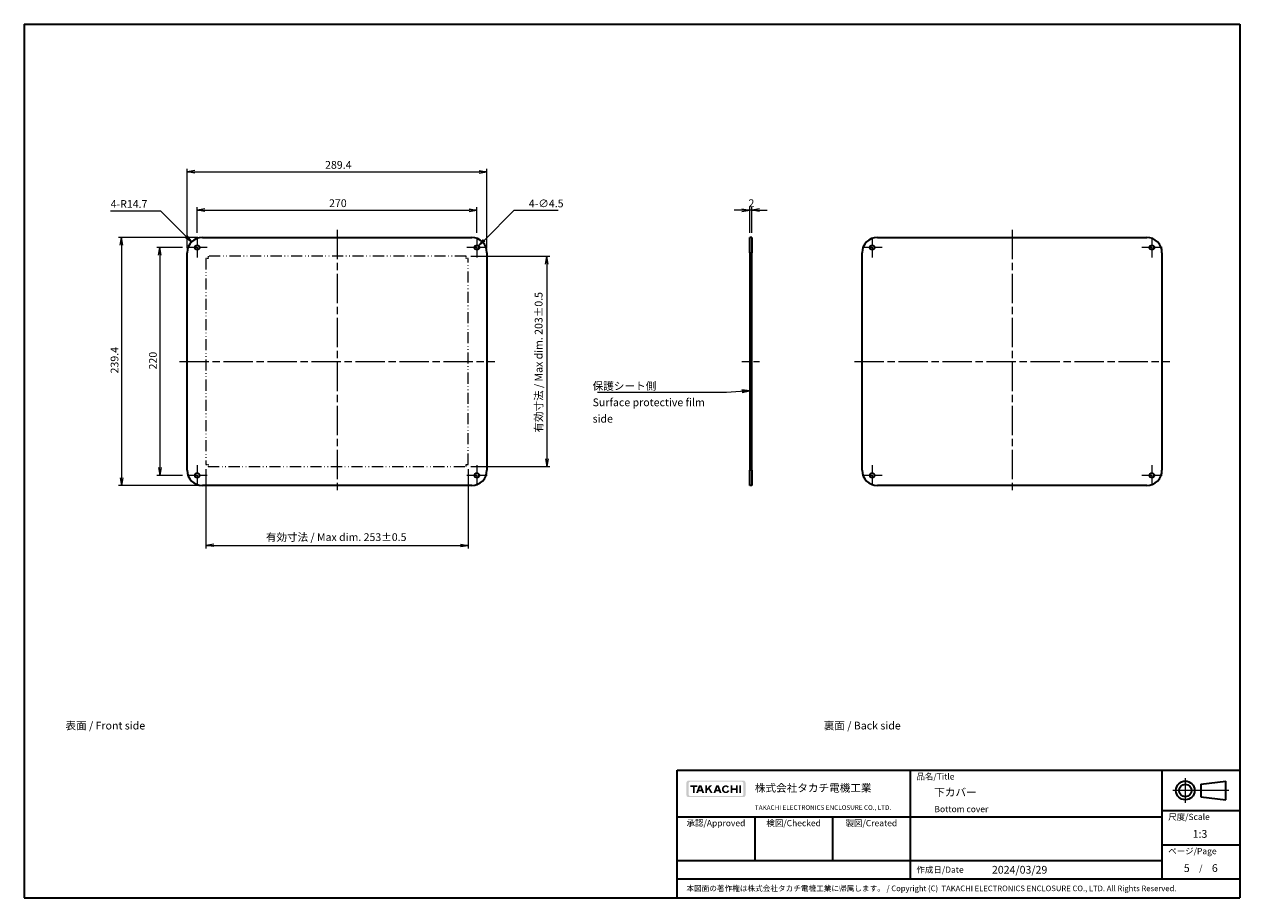
# Model space of a CAD drawing. Units: millimetres. Extents: x 72 to 8138, y 40 to 1451.
# Drawn here: x 5782 to 6955, y 40 to 883 of the extents above; entities that cross this region are included whole.
import ezdxf
from ezdxf.enums import TextEntityAlignment as Align

# ---------------------------------------------------------------- set-up
doc = ezdxf.new("R2010")
doc.units = ezdxf.units.MM
doc.header["$LTSCALE"] = 5
doc.linetypes.add('CHAIN', pattern=[0.35429999999999995, 0.2362, -0.0295, 0.0591, -0.0295])
doc.linetypes.add('DASH_DOUBLE_DOT', pattern=[0.43979999999999997, 0.24, -0.06, 0.0098, -0.06, 0.01, -0.06])
doc.layers.get('Defpoints').update_dxf_attribs({"lineweight": 25})
for name, color, linetype, lineweight in [('Border (ISO)', 7, 'Continuous', 35), ('Center Mark (ISO)', 131, 'Continuous', 18), ('Centerline (ISO)', 131, 'Continuous', 18), ('Dimension (ISO)', 7, 'Continuous', 18), ('Dimension (ISO) @ 1', 7, 'Continuous', 18), ('Hatch (ISO)', 1, 'Continuous', 18), ('Sketch Geometry (ISO)', 7, 'Continuous', 18), ('Symbol (ISO)', 7, 'Continuous', 18), ('Symbol (ISO) @ 1', 7, 'Continuous', 18), ('Title (ISO)', 7, 'Continuous', 35), ('Visible (ISO)', 7, 'Continuous', 35), ('Visible Narrow (ISO)', 7, 'Continuous', 25)]:
    doc.layers.add(name, color=color, linetype=linetype, lineweight=lineweight)
doc.styles.add('Note Text (TK)', font='MS PGothic.ttf')
doc.styles.add('文字スタイル40', font='MS PGothic.ttf')
doc.styles.add('文字スタイル67', font='arial.ttf')
doc.dimstyles.new('Default - Method 1b (TK)', dxfattribs={"dimscale": 5, "dimtxt": 2.5, "dimasz": 2.5, "dimexe": 1, "dimexo": 1.499999999999999, "dimgap": 1, "dimtad": 1, "dimrnd": 1e-08, "dimdsep": 46, "dimtxsty": 'Note Text (TK)', "dimblk": 'OPEN', "dimcen": 0.09, "dimdle": 5, "dimclrd": 100, "dimclre": 100, "dimclrt": 7, "dimadec": 1, "dimazin": 1, "dimtfac": 1, "dimtmove": 0, "dimatfit": 3, "dimldrblk": 'OPEN', "dimfxl": 1, "dimtolj": 1, "dimlwd": -1, "dimlwe": -1, "dimarcsym": 0})
doc.dimstyles.new('Default - Method 1b (TK)$7', dxfattribs={"dimscale": 5, "dimtxt": 2.5, "dimasz": 2.5, "dimexe": 1, "dimexo": 1.499999999999999, "dimgap": 1, "dimtad": 1, "dimrnd": 1e-08, "dimdsep": 46, "dimtxsty": 'Note Text (TK)', "dimblk": 'OPEN', "dimcen": 0.09, "dimdle": 5, "dimclrd": 100, "dimclre": 100, "dimclrt": 7, "dimadec": 1, "dimazin": 1, "dimtfac": 1, "dimtmove": 0, "dimatfit": 3, "dimldrblk": 'OPEN', "dimfxl": 1, "dimtolj": 1, "dimlwd": -1, "dimlwe": -1, "dimarcsym": 0})

# ---------------------------------------------------------------- blocks, each defined once
blk = doc.blocks.new('図面枠 tk図枠')
at = {"layer": 'Border (ISO)'}
for p, q in [((14.49999999999999, 289), (405.4999999999999, 289)), ((14.49999999999999, 289), (14.50000000000001, 8.000000000000007)), ((405.4999999999999, 289), (405.4999999999999, 8.000000000000007)), ((14.50000000000001, 8.000000000000007), (405.4999999999999, 8.000000000000007))]:
    blk.add_line(p, q, dxfattribs=at)
blk = doc.blocks.new('_Open')
at = {"color": 0, "linetype": 'ByBlock', "lineweight": -2}
for p, q in [((-1, 0.1666666666666666), (0, 0)), ((-1, -0.1666666666666666), (0, 0)), ((0, 0), (-1, 0))]:
    blk.add_line(p, q, dxfattribs=at)
blk = doc.blocks.new('*D42')
at = {"layer": 'Defpoints', "color": 0}
for p in [(6218.823248119583, 703.5838665995425), (5948.823248119583, 677.3338665995425), (6218.823248119583, 677.3338665995425)]:
    blk.add_point(p, dxfattribs=at)
at = {"layer": 'Dimension (ISO)', "color": 100}
for p, q in [((5948.823248119583, 681.8338665995426), (5948.823248119583, 706.5838665995426)), ((6218.823248119583, 681.8338665995426), (6218.823248119583, 706.5838665995426)), ((5956.323248119582, 703.5838665995425), (6211.323248119583, 703.5838665995425))]:
    blk.add_line(p, q, dxfattribs=at)
at = {"layer": 'Dimension (ISO)', "color": 100, "xscale": 7.5, "yscale": 7.5, "zscale": 7.5, "rotation": 180}
blk.add_blockref('_Open', (5948.823248119583, 703.5838665995425), dxfattribs=at)
at = {"layer": 'Dimension (ISO)', "color": 100, "xscale": 7.5, "yscale": 7.5, "zscale": 7.5}
blk.add_blockref('_Open', (6218.823248119583, 703.5838665995425), dxfattribs=at)
at = {"layer": 'Dimension (ISO)', "color": 7, "insert": (6076.110179937765, 710.3338665995425), "char_height": 7.5, "attachment_point": 4, "style": 'Note Text (TK)'}
blk.add_mtext('\\A1;270', dxfattribs=at)
blk = doc.blocks.new('*D43')
at = {"layer": 'Defpoints', "color": 0}
for p in [(6228.523248119583, 740.5838665995426), (5939.123248119582, 662.5838665995425), (6228.523248119583, 662.5838665995425)]:
    blk.add_point(p, dxfattribs=at)
at = {"layer": 'Dimension (ISO)', "color": 100}
for p, q in [((5939.123248119582, 667.0838665995425), (5939.123248119582, 743.5838665995426)), ((5946.623248119582, 740.5838665995426), (6221.023248119584, 740.5838665995426)), ((6228.523248119583, 667.0838665995425), (6228.523248119583, 743.5838665995426))]:
    blk.add_line(p, q, dxfattribs=at)
at = {"layer": 'Dimension (ISO)', "color": 100, "xscale": 7.5, "yscale": 7.5, "zscale": 7.5, "rotation": 180}
blk.add_blockref('_Open', (5939.123248119582, 740.5838665995426), dxfattribs=at)
at = {"layer": 'Dimension (ISO)', "color": 100, "xscale": 7.5, "yscale": 7.5, "zscale": 7.5}
blk.add_blockref('_Open', (6228.523248119583, 740.5838665995426), dxfattribs=at)
at = {"layer": 'Dimension (ISO)', "color": 7, "insert": (6072.253645846856, 747.3338665995425), "char_height": 7.5, "attachment_point": 4, "style": 'Note Text (TK)'}
blk.add_mtext('\\A1;289.4', dxfattribs=at)
blk = doc.blocks.new('*D44')
at = {"layer": 'Defpoints', "color": 0}
for p in [(5943.428778436133, 672.9783362829871), (5953.823248119581, 662.583866599543)]:
    blk.add_point(p, dxfattribs=at)
at = {"layer": 'Dimension (ISO)', "color": 100}
for p, q in [((5865.332555129628, 702.8625494783291), (5913.544565240782, 702.8625494783287)), ((5913.544565240782, 702.8625494783287), (5938.125477577234, 678.2816371418853))]:
    blk.add_line(p, q, dxfattribs=at)
at = {"layer": 'Dimension (ISO)', "color": 100, "xscale": 7.5, "yscale": 7.5, "zscale": 7.5, "rotation": 315.00000000001}
blk.add_blockref('_Open', (5943.428778436133, 672.9783362829871), dxfattribs=at)
at = {"layer": 'Dimension (ISO)', "color": 7, "insert": (5865.332555129627, 709.5975494783291), "char_height": 7.5, "attachment_point": 4, "style": 'Note Text (TK)'}
blk.add_mtext('\\A1;\\fＭＳ Ｐゴシック|b0|i0;{\\H7.4700;4-R14.7}', dxfattribs=at)
blk = doc.blocks.new('*D45')
at = {"layer": 'Defpoints', "color": 0}
for p in [(5939.073248119583, 667.5838665995426), (5912.823248119583, 447.5838665995425), (5939.073248119583, 447.5838665995425)]:
    blk.add_point(p, dxfattribs=at)
at = {"layer": 'Dimension (ISO)', "color": 100}
for p, q in [((5934.573248119583, 667.5838665995426), (5909.823248119582, 667.5838665995426)), ((5912.823248119583, 660.0838665995426), (5912.823248119583, 455.0838665995425)), ((5934.573248119583, 447.5838665995425), (5909.823248119582, 447.5838665995425))]:
    blk.add_line(p, q, dxfattribs=at)
at = {"layer": 'Dimension (ISO)', "color": 100, "xscale": 7.5, "yscale": 7.5, "zscale": 7.5}
for p, rotation in [((5912.823248119583, 667.5838665995426), 90), ((5912.823248119583, 447.5838665995425), 270)]:
    blk.add_blockref('_Open', p, dxfattribs=dict(at, rotation=rotation))
at = {"layer": 'Dimension (ISO)', "color": 7, "insert": (5906.073248119582, 549.8707984177245), "char_height": 7.5, "attachment_point": 4, "rotation": 90, "style": 'Note Text (TK)'}
blk.add_mtext('\\A1;220', dxfattribs=at)
blk = doc.blocks.new('*D46')
at = {"layer": 'Defpoints', "color": 0}
for p in [(5953.823248119583, 677.2838665995396), (5875.823248119583, 437.8838665995381), (5953.823248119583, 437.8838665995381)]:
    blk.add_point(p, dxfattribs=at)
at = {"layer": 'Dimension (ISO)', "color": 100}
for p, q in [((5949.323248119583, 677.2838665995396), (5872.823248119583, 677.2838665995398)), ((5875.823248119583, 669.7838665995398), (5875.823248119583, 445.3838665995381)), ((5949.323248119583, 437.8838665995381), (5872.823248119583, 437.8838665995381))]:
    blk.add_line(p, q, dxfattribs=at)
at = {"layer": 'Dimension (ISO)', "color": 100, "xscale": 7.5, "yscale": 7.5, "zscale": 7.5}
for p, rotation in [((5875.823248119583, 677.2838665995398), 90), ((5875.823248119583, 437.8838665995381), 270)]:
    blk.add_blockref('_Open', p, dxfattribs=dict(at, rotation=rotation))
at = {"layer": 'Dimension (ISO)', "color": 7, "insert": (5869.073248119583, 546.0142643268154), "char_height": 7.5, "attachment_point": 4, "rotation": 90, "style": 'Note Text (TK)'}
blk.add_mtext('\\A1;239.4', dxfattribs=at)
blk = doc.blocks.new('*D47')
at = {"layer": 'Defpoints', "color": 0}
for p in [(5957.323248119583, 458.0838665995425), (6210.323248119583, 458.0838665995425), (6210.323248119583, 380.0838665995426)]:
    blk.add_point(p, dxfattribs=at)
at = {"layer": 'Dimension (ISO)', "color": 100}
for p, q in [((5957.323248119583, 453.5838665995425), (5957.323248119583, 377.0838665995425)), ((6210.323248119583, 453.5838665995425), (6210.323248119583, 377.0838665995425)), ((5964.823248119582, 380.0838665995426), (6202.823248119583, 380.0838665995426))]:
    blk.add_line(p, q, dxfattribs=at)
at = {"layer": 'Dimension (ISO)', "color": 100, "xscale": 7.5, "yscale": 7.5, "zscale": 7.5, "rotation": 180}
blk.add_blockref('_Open', (5957.323248119583, 380.0838665995426), dxfattribs=at)
at = {"layer": 'Dimension (ISO)', "color": 100, "xscale": 7.5, "yscale": 7.5, "zscale": 7.5}
blk.add_blockref('_Open', (6210.323248119583, 380.0838665995426), dxfattribs=at)
at = {"layer": 'Dimension (ISO)', "color": 7, "insert": (6015.150179937765, 388.0072756904517), "char_height": 7.5, "attachment_point": 4, "style": 'Note Text (TK)'}
blk.add_mtext('\\A1;\\fＭＳ Ｐゴシック|b0|i0;{\\H7.4700;有効寸法 / Max dim. 253±0.5}', dxfattribs=at)
blk = doc.blocks.new('*D48')
at = {"layer": 'Defpoints', "color": 0}
for p in [(6208.323248119583, 659.0838665995426), (6208.323248119583, 456.0838665995425), (6286.323248119582, 456.0838665995425)]:
    blk.add_point(p, dxfattribs=at)
at = {"layer": 'Dimension (ISO)', "color": 100}
for p, q in [((6212.823248119583, 659.0838665995426), (6289.323248119583, 659.0838665995426)), ((6286.323248119582, 651.5838665995426), (6286.323248119582, 463.5838665995424)), ((6212.823248119583, 456.0838665995425), (6289.323248119583, 456.0838665995425))]:
    blk.add_line(p, q, dxfattribs=at)
at = {"layer": 'Dimension (ISO)', "color": 100, "xscale": 7.5, "yscale": 7.5, "zscale": 7.5}
for p, rotation in [((6286.323248119582, 659.0838665995426), 90), ((6286.323248119582, 456.0838665995425), 270)]:
    blk.add_blockref('_Open', p, dxfattribs=dict(at, rotation=rotation))
at = {"layer": 'Dimension (ISO)', "color": 7, "insert": (6278.399839028673, 488.9107984177244), "char_height": 7.5, "attachment_point": 4, "rotation": 90, "style": 'Note Text (TK)'}
blk.add_mtext('\\A1;\\fＭＳ Ｐゴシック|b0|i0;{\\H7.4700;有効寸法 / Max dim. 203±0.5}', dxfattribs=at)
blk = doc.blocks.new('*D49')
at = {"layer": 'Defpoints', "color": 0}
for p in [(6220.414238377251, 669.1748568571993), (6217.232257861913, 665.9928763418638)]:
    blk.add_point(p, dxfattribs=at)
at = {"layer": 'Dimension (ISO)', "color": 100}
for p, q in [((6254.59018680227, 703.3508052821884), (6225.717539236153, 674.4781577160961)), ((6297.357079011615, 703.3508052821888), (6254.59018680227, 703.3508052821884)), ((6218.55324811958, 667.5838665995315), (6219.09324811958, 667.5838665995311)), ((6218.823248119581, 667.3138665995311), (6218.823248119583, 667.8538665995314))]:
    blk.add_line(p, q, dxfattribs=at)
at = {"layer": 'Dimension (ISO)', "color": 100, "xscale": 7.5, "yscale": 7.5, "zscale": 7.5, "rotation": 224.9999999999754}
blk.add_blockref('_Open', (6220.414238377251, 669.1748568571993), dxfattribs=at)
at = {"layer": 'Dimension (ISO)', "color": 7, "insert": (6268.920147193433, 710.085805282188), "char_height": 7.5, "attachment_point": 4, "style": 'Note Text (TK)'}
blk.add_mtext('\\A1;\\fＭＳ Ｐゴシック|b0|i0;{\\H7.4700;4-∅4.5}', dxfattribs=at)
blk = doc.blocks.new('*D50')
at = {"layer": 'Defpoints', "color": 0}
for p in [(6482.0965979917, 703.5838665995425), (6482.0965979917, 677.2838665995396), (6484.0965979917, 677.2838665995396)]:
    blk.add_point(p, dxfattribs=at)
at = {"layer": 'Dimension (ISO)', "color": 100}
for p, q in [((6482.0965979917, 681.7838665995396), (6482.0965979917, 706.5838665995426)), ((6484.0965979917, 681.7838665995396), (6484.0965979917, 706.5838665995426)), ((6474.5965979917, 703.5838665995425), (6467.0965979917, 703.5838665995425)), ((6484.0965979917, 703.5838665995425), (6482.0965979917, 703.5838665995425)), ((6491.5965979917, 703.5838665995425), (6499.096597991701, 703.5838665995425))]:
    blk.add_line(p, q, dxfattribs=at)
at = {"layer": 'Dimension (ISO)', "color": 100, "xscale": 7.5, "yscale": 7.5, "zscale": 7.5}
blk.add_blockref('_Open', (6482.0965979917, 703.5838665995425), dxfattribs=at)
at = {"layer": 'Dimension (ISO)', "color": 100, "xscale": 7.5, "yscale": 7.5, "zscale": 7.5, "rotation": 180}
blk.add_blockref('_Open', (6484.0965979917, 703.5838665995425), dxfattribs=at)
at = {"layer": 'Dimension (ISO)', "color": 7, "insert": (6480.923302537155, 710.3338665995425), "char_height": 7.5, "attachment_point": 4, "style": 'Note Text (TK)'}
blk.add_mtext('\\A1;2', dxfattribs=at)
blk = doc.blocks.new('表題欄 tk表題欄')
at = {"layer": 'Hatch (ISO)'}
h = blk.add_hatch(color=256, dxfattribs=at)
edge = h.paths.add_edge_path(flags=0)
edge.add_arc((95.444849922821, 237.346881026017), 0.5958259999999996, 269.9999999999897, 360)
edge.add_line((96.040675922821, 237.3468810260171), (96.04067592282095, 240.7585970260168))
edge.add_arc((95.44484992282096, 240.7585970260169), 0.5958259999999996, 0, 90.0000000000068)
edge.add_line((95.44484992282091, 241.3544230260169), (79.00658192282103, 241.3544230260169))
edge.add_arc((79.00658192282103, 240.7585970260169), 0.5958259999999996, 90, 180)
edge.add_line((78.41075592282102, 240.7585970260168), (78.41075592282081, 237.3468810260171))
edge.add_arc((79.00658192282081, 237.3468810260168), 0.5958259999999996, 180, 270.0000000000205)
edge.add_line((79.00658192282103, 236.7510550260168), (95.44484992282091, 236.751055026017))
edge = h.paths.add_edge_path()
edge.add_line((77.70882392282107, 241.0034570260169), (77.70882392282107, 237.1020210260171))
edge.add_arc((78.41075592282097, 237.102021026017), 0.7019319999998935, 180, 270.000000000008)
edge.add_line((78.41075592282105, 236.4000890260172), (96.04067592282101, 236.4000890260172))
edge.add_arc((96.040675922821, 237.102021026017), 0.7019319999998921, 270, 360)
edge.add_line((96.7426079228209, 237.1020210260171), (96.74260792282098, 241.0034570260169))
edge.add_arc((96.04067592282107, 241.003457026017), 0.7019319999998921, 0, 90.00000000000873)
edge.add_line((96.04067592282095, 241.705389026017), (78.41075592282105, 241.7053890260169))
edge.add_arc((78.41075592282105, 241.0034570260169), 0.7019319999999984, 90.00000000000072, 180)
for points in [[(78.94128592282102, 240.1954190260171), (78.94128592282102, 239.7056990260171), (79.79013392282097, 239.7056990260171), (79.79013392282097, 237.7060090260171), (80.37779792282102, 237.7060090260171), (80.37779792282102, 239.7056990260171), (81.22664592282104, 239.7056990260171), (81.22664592282104, 240.1954190260171)], [(85.55355153134052, 237.7060090260171), (84.81294043548178, 238.9396854897348), (84.28739592282106, 238.3724785432585), (84.28739592282106, 237.7060090260171), (83.76502792282103, 237.7060090260171), (83.76502792282103, 240.1954190260171), (84.28739592282106, 240.1954190260171), (84.28739592282106, 239.1472136578642), (85.2586086041826, 240.1954190260171), (85.97643794456017, 240.1954190260171), (85.18872726044239, 239.3452627384302), (86.172817922821, 237.7060090260171)], [(91.96090243223207, 240.1954190260171), (91.96090243223207, 237.7060090260171), (92.4791894322321, 237.7060090260171), (92.4791894322321, 238.7058540260171), (93.63819343223211, 238.7058540260171), (93.63819343223211, 237.7060090260171), (94.15648043223207, 237.7060090260171), (94.15648043223207, 240.1954190260171), (93.63819343223211, 240.1954190260171), (93.63819343223211, 239.195574026017), (92.4791894322321, 239.195574026017), (92.4791894322321, 240.1954190260171)], [(94.71149643223212, 240.1954190260171), (94.71149643223212, 237.7060090260171), (95.2338644322322, 237.7060090260171), (95.2338644322322, 240.1954190260171)]]:
    blk.add_hatch(color=256, dxfattribs=at).paths.add_polyline_path(points)
h = blk.add_hatch(color=256, dxfattribs=at)
h.paths.add_polyline_path([(82.45967999495221, 238.7589070260171), (81.8218998506899, 238.7589070260171), (82.14078992282104, 239.627313026017)], flags=0)
h.paths.add_polyline_path([(82.64850318183746, 238.2447010260171), (81.63307666380464, 238.2447010260171), (81.43526189659153, 237.7060090260171), (80.81854592282102, 237.7060090260171), (81.73268992282102, 240.1954190260171), (82.54888992282102, 240.1954190260171), (83.46303392282098, 237.7060090260171), (82.84631794905052, 237.7060090260171)])
h = blk.add_hatch(color=256, dxfattribs=at)
h.paths.add_polyline_path([(87.39654585068993, 238.7589070260171), (88.03432599495216, 238.7589070260171), (87.71543592282107, 239.627313026017)], flags=0)
h.paths.add_polyline_path([(87.00990789659151, 237.7060090260171), (87.20772266380467, 238.2447010260171), (88.22314918183736, 238.2447010260171), (88.42096394905047, 237.7060090260171), (89.03767992282091, 237.7060090260171), (88.123535922821, 240.1954190260171), (87.30733592282104, 240.1954190260171), (86.39319192282105, 237.7060090260171)])
h = blk.add_hatch(color=256, dxfattribs=at)
edge = h.paths.add_edge_path()
edge.add_arc((90.39257192282079, 238.9507140260171), 1.273272000000011, 38.55054079078439, 336.5820184016556)
edge.add_line((91.56096443223191, 238.4446700260172), (91.04202846323602, 238.6694270587604))
edge.add_ellipse((90.392571922821, 238.9507140260171), major_axis=(0, -0.7998759999999119), ratio=0.8673469387756529, start_angle=128.5505407907963, end_angle=426.582018401653, ccw=False)
edge.add_line((90.96328818027123, 239.4055047731898), (91.38834540645578, 239.7442231660233))
at = {"layer": 'Title (ISO)'}
for p, q in [((74.70882392282105, 245.052739026017), (255.7088239228211, 245.052739026017)), ((74.70882392282105, 204.052739026017), (74.70882392282105, 245.052739026017)), ((149.7088239228211, 245.052739026017), (149.7088239228211, 210.052739026017)), ((230.7088239228211, 245.052739026017), (230.7088239228211, 210.052739026017)), ((255.7088239228211, 245.052739026017), (255.7088239228211, 204.052739026017)), ((243.2088239228211, 240.552739026017), (251.2088239228211, 241.552739026017)), ((243.2088239228211, 240.552739026017), (243.2088239228211, 236.552739026017)), ((251.2088239228211, 235.552739026017), (251.2088239228211, 241.552739026017)), ((243.2088239228211, 236.552739026017), (251.2088239228211, 235.552739026017)), ((230.7088239228211, 232.052739026017), (255.7088239228211, 232.052739026017)), ((74.70882392282105, 230.052739026017), (230.7088239228211, 230.0527390260171)), ((99.70882392282105, 230.052739026017), (99.70882392282108, 216.052739026017)), ((124.708823922821, 230.052739026017), (124.708823922821, 216.052739026017)), ((230.7088239228211, 221.052739026017), (255.7088239228211, 221.052739026017)), ((74.70882392282105, 216.052739026017), (230.7088239228211, 216.052739026017)), ((255.7088239228211, 210.052739026017), (74.70882392282105, 210.052739026017)), ((74.70882392282105, 204.052739026017), (255.7088239228211, 204.052739026017))]:
    blk.add_line(p, q, dxfattribs=at)
at = {"layer": 'Title (ISO)', "color": 4, "linetype": 'CHAIN', "lineweight": 18, "ltscale": 8.889559745788574}
blk.add_line((238.2088239228211, 242.5527390260171), (238.2088239228211, 234.552739026017), dxfattribs=at)
at = {"layer": 'Title (ISO)', "color": 4, "linetype": 'CHAIN', "lineweight": 18, "ltscale": 20.00163269042969}
blk.add_line((252.2088239228211, 238.552739026017), (234.2088239228211, 238.552739026017), dxfattribs=at)
at = {"layer": 'Title (ISO)'}
for radius in [3, 2]:
    blk.add_circle((238.2088239228211, 238.5527390260171), radius, dxfattribs=at)
at = {"layer": 'Title (ISO)', "color": 1, "char_height": 2.000000029802322, "line_spacing_factor": 1.5, "style": 'Note Text (TK)'}
for s, insert, attachment_point in [('\\fＭＳ Ｐゴシック|b0|i0;{\\H2.0000;品名/Title}', (151.708823922821, 243.052739026017), 4), ('\\fＭＳ Ｐゴシック|b0|i0;{\\H2.0000;尺度/Scale}', (232.7088239228211, 230.052739026017), 4), ('\\fＭＳ Ｐゴシック|b0|i0;{\\H2.0000;承認/Approved}', (87.20882392282105, 228.052739026017), 5), ('\\fＭＳ Ｐゴシック|b0|i0;{\\H2.0000;検図/Checked}', (112.208823922821, 228.0527390260171), 5), ('\\fＭＳ Ｐゴシック|b0|i0;{\\H2.0000;製図/Created}', (137.208823922821, 228.052739026017), 5), ('\\fＭＳ Ｐゴシック|b0|i0;{\\H2.0000;ページ/Page}', (232.7088239228211, 219.052739026017), 4), ('\\fＭＳ Ｐゴシック|b0|i0;{\\H2.0000;作成日/Date}', (151.708823922821, 213.052739026017), 4)]:
    blk.add_mtext(s, dxfattribs=dict(at, insert=insert, attachment_point=attachment_point))
at = {"layer": 'Title (ISO)', "color": 7, "line_spacing_factor": 1.5, "style": 'Note Text (TK)'}
for s, insert, char_height, attachment_point in [('株式会社タカチ電機工業', (99.74260792282095, 239.052739026017), 2.5, 4), ('\\fArial|b0|i0;{\\H1.4986;TAKACHI ELECTRONICS ENCLOSURE CO., LTD.}', (99.74260792282095, 233.052739026017), 1.49859994649887, 4), ('\\fＭＳ Ｐゴシック|b0|i0;{\\H2.0000;/}', (243.2088239228211, 213.5527390260171), 2.000000029802322, 5), ('\\fＭＳ Ｐゴシック|b0|i0;{\\H1.8000;本図面の著作権は株式会社タカチ電機工業に帰属します。 / Copyright (C)\xa0 TAKACHI ELECTRONICS ENCLOSURE CO., LTD. All Rights Reserved.}', (77.70882392282107, 207.052739026017), 1.800000071525573, 4)]:
    blk.add_mtext(s, dxfattribs=dict(at, insert=insert, char_height=char_height, attachment_point=attachment_point))
at = {"layer": 'Title (ISO)', "color": 7}
for tag, p, height, style in [('<品名>_001', (157.5383693773665, 236.7885344805625), 2.5, 'Note Text (TK)'), ('<Title>_001', (157.708823922821, 231.5520568828656), 2.000000029802322, '文字スタイル67'), ('<型番>_001', (157.6576875571527, 219.9930798731327), 3.000000119209289, '文字スタイル40'), ('<総ページ数>_001', (246.7271309270378, 212.302739026017), 2.5, 'Note Text (TK)'), ('作成日_001', (175.5895057410029, 211.7814322078352), 2.5, 'Note Text (TK)'), ('<ページ_No.>_001', (238.0172485941593, 212.2976230642162), 2.5, 'Note Text (TK)')]:
    blk.add_attdef(tag, p, '', height=height, dxfattribs=dict(at, style=style))
at = {"layer": 'Title (ISO)', "color": 7, "style": 'Note Text (TK)'}
for tag, p in [('<尺度>', (243.2088239228211, 224.552739026017)), ('<部品サイズ>', (112.208823922821, 213.052739026017))]:
    blk.add_attdef(tag, text='', height=2.5, dxfattribs=at).set_placement(p, align=Align.MIDDLE_CENTER)

msp = doc.modelspace()

# ---------------------------------------------------------------- linework, layer by layer
at = {"layer": 'Center Mark (ISO)', "linetype": 'CHAIN', "ltscale": 7.222748279571533}
for p, q in [((5948.823248119583, 677.3338665995425), (5948.823248119583, 657.8338665995426)), ((6218.823248119583, 677.3338665995425), (6218.823248119583, 657.8338665995426)), ((6600.301147750453, 677.3338665995425), (6600.301147750453, 657.8338665995426)), ((6870.301147750453, 677.3338665995425), (6870.301147750453, 657.8338665995426)), ((5958.573248119582, 667.5838665995426), (5939.073248119583, 667.5838665995426)), ((6228.573248119583, 667.5838665995426), (6209.073248119583, 667.5838665995426)), ((6610.051147750453, 667.5838665995426), (6590.551147750453, 667.5838665995426)), ((6880.051147750453, 667.5838665995426), (6860.551147750453, 667.5838665995426)), ((5958.573248119582, 447.5838665995425), (5939.073248119583, 447.5838665995425)), ((5948.823248119583, 457.3338665995425), (5948.823248119583, 437.8338665995425)), ((6228.573248119583, 447.5838665995425), (6209.073248119583, 447.5838665995425)), ((6218.823248119583, 457.3338665995425), (6218.823248119583, 437.8338665995425)), ((6610.051147750453, 447.5838665995425), (6590.551147750453, 447.5838665995425)), ((6600.301147750453, 457.3338665995425), (6600.301147750453, 437.8338665995425)), ((6880.051147750453, 447.5838665995425), (6860.551147750453, 447.5838665995425)), ((6870.301147750453, 457.3338665995425), (6870.301147750453, 437.8338665995425))]:
    msp.add_line(p, q, dxfattribs=at)
at = {"layer": 'Centerline (ISO)', "linetype": 'CHAIN', "ltscale": 23.99096870422363}
for p, q in [((6083.823248119583, 684.7838665995396), (6083.823248119583, 430.3838665995382)), ((6735.301147750454, 684.7838665995396), (6735.301147750454, 430.3838665995382)), ((5931.623248119581, 557.5838665995425), (6236.023248119583, 557.5838665995425)), ((6583.101147750453, 557.5838665995425), (6887.501147750454, 557.5838665995425))]:
    msp.add_line(p, q, dxfattribs=at)
at = {"layer": 'Centerline (ISO)', "linetype": 'CHAIN', "ltscale": 6.296741962432861}
msp.add_line((6474.596597991703, 557.5838665995425), (6491.596597991703, 557.5838665995425), dxfattribs=at)
at = {"layer": 'Sketch Geometry (ISO)', "color": 4, "linetype": 'DASH_DOUBLE_DOT', "lineweight": 18, "ltscale": 0.5966876149177552}
for p, q in [((5959.323248119583, 657.0838665995426), (5957.323248119583, 657.0838665995426)), ((5959.323248119583, 659.0838665995426), (5959.323248119583, 657.0838665995426)), ((6208.323248119583, 657.0838665995426), (6208.323248119583, 659.0838665995426)), ((6210.323248119583, 657.0838665995426), (6208.323248119583, 657.0838665995426)), ((5957.323248119583, 458.0838665995425), (5959.323248119583, 458.0838665995425)), ((5959.323248119583, 458.0838665995425), (5959.323248119583, 456.0838665995425)), ((6208.323248119583, 456.0838665995425), (6208.323248119583, 458.0838665995425)), ((6208.323248119583, 458.0838665995425), (6210.323248119583, 458.0838665995425))]:
    msp.add_line(p, q, dxfattribs=at)
at = {"layer": 'Sketch Geometry (ISO)', "color": 4, "linetype": 'DASH_DOUBLE_DOT', "lineweight": 18, "ltscale": 8.872125625610352}
for p, q in [((5957.323248119583, 657.0838665995426), (5957.323248119583, 458.0838665995425)), ((6210.323248119583, 458.0838665995425), (6210.323248119583, 657.0838665995426))]:
    msp.add_line(p, q, dxfattribs=at)
at = {"layer": 'Sketch Geometry (ISO)', "color": 4, "linetype": 'DASH_DOUBLE_DOT', "lineweight": 18, "ltscale": 8.98676872253418}
for p, q in [((6208.323248119583, 659.0838665995426), (5959.323248119583, 659.0838665995426)), ((5959.323248119583, 456.0838665995425), (6208.323248119583, 456.0838665995425))]:
    msp.add_line(p, q, dxfattribs=at)
at = {"layer": 'Visible (ISO)'}
for p, q in [((5953.823248119583, 677.2838665995396), (6213.823248119583, 677.2838665995396)), ((6484.0965979917, 677.2838665995396), (6482.0965979917, 677.2838665995396)), ((6482.096597991703, 662.5838665995425), (6482.0965979917, 677.2838665995396)), ((6484.0965979917, 677.2838665995396), (6484.096597991705, 662.5838665995425)), ((6605.301147750454, 677.2838665995396), (6865.301147750454, 677.2838665995396)), ((5939.123248119582, 452.5838665995425), (5939.123248119582, 662.5838665995425)), ((6228.523248119583, 662.5838665995425), (6228.523248119583, 452.5838665995425)), ((6482.096597991703, 662.5838665995425), (6482.096597991703, 452.5838665995425)), ((6484.096597991705, 452.5838665995425), (6484.096597991705, 662.5838665995425)), ((6590.601147750452, 452.5838665995425), (6590.601147750452, 662.5838665995425)), ((6880.001147750454, 662.5838665995425), (6880.001147750454, 452.5838665995425)), ((6482.0965979917, 437.8838665995381), (6482.096597991703, 452.5838665995425)), ((6484.096597991705, 452.5838665995425), (6484.0965979917, 437.8838665995381)), ((6213.823248119583, 437.8838665995381), (5953.823248119583, 437.8838665995381)), ((6484.0965979917, 437.8838665995381), (6482.0965979917, 437.8838665995381)), ((6865.301147750454, 437.8838665995381), (6605.301147750454, 437.8838665995381))]:
    msp.add_line(p, q, dxfattribs=at)
for centre in [(5948.823248119583, 667.5838665995426), (6218.823248119583, 667.5838665995426), (6600.301147750453, 667.5838665995426), (6870.301147750453, 667.5838665995426), (5948.823248119583, 447.5838665995425), (6218.823248119583, 447.5838665995425), (6600.301147750453, 447.5838665995425), (6870.301147750453, 447.5838665995425)]:
    msp.add_circle(centre, 2.249999999999998, dxfattribs=at)
for centre, radius, start, end in [((5953.823248119583, 662.5838665995425), 14.69999999999997, 90, 180), ((6213.823248119583, 662.5838665995425), 14.69999999999993, 0, 90), ((6605.301147750454, 662.5838665995425), 14.69999999999993, 90, 180), ((6865.301147750454, 662.5838665995425), 14.69999999999997, 0, 90), ((5953.823248119583, 452.5838665995425), 14.69999999999997, 180, 270), ((6213.823248119583, 452.5838665995425), 14.69999999999998, 270, 0), ((6605.301147750454, 452.5838665995425), 14.69999999999998, 180, 270), ((6865.301147750454, 452.5838665995425), 14.69999999999997, 270, 0)]:
    msp.add_arc(centre, radius, start, end, dxfattribs=at)
at = {"layer": 'Visible Narrow (ISO)'}
for p, q in [((6484.096597991705, 662.5838665995425), (6482.096597991703, 662.5838665995425)), ((6484.096597991705, 452.5838665995425), (6482.096597991703, 452.5838665995425))]:
    msp.add_line(p, q, dxfattribs=at)

# ---------------------------------------------------------------- block references
at = {"xscale": 3, "yscale": 3, "zscale": 3}
msp.add_blockref('図面枠 tk図枠', (5738.500005126809, 16.0000666911538), dxfattribs=at)
ref = msp.add_blockref('表題欄 tk表題欄', (6187.873533358345, -572.1581503868991), dxfattribs=dict(xscale=3, yscale=3, zscale=3))
ref.add_attrib('<品名>_001', '下カバー', (6660.190346035898, 138.0156916911538), dxfattribs={"layer": 'Title (ISO)', "color": 7, "height": 7.5, "style": 'Note Text (TK)'})
ref.add_attrib('<尺度>_001', '1:3', (6909.586600531745, 97.80122630916146), dxfattribs={"layer": 'Title (ISO)', "color": 7, "height": 7.5, "style": 'Note Text (TK)'})
ref.add_attrib('作成日_001', '2024/03/29', (6715.878747142807, 63.1887042175091), dxfattribs={"layer": 'Title (ISO)', "color": 7, "height": 7.5, "style": 'Note Text (TK)'})
ref.add_attrib('<Title>_001', 'Bottom cover', (6660.38608970156, 122.54917988047), dxfattribs={"layer": 'Title (ISO)', "color": 7, "height": 6.000000089406967, "style": '文字スタイル67'})
ref.add_attrib('<ページ_No.>_001', '5', (6901.07879093854, 64.81401621366518), dxfattribs={"layer": 'Title (ISO)', "color": 7, "height": 7.5, "style": 'Note Text (TK)'})
ref.add_attrib('<総ページ数>_001', '6', (6928.129950556547, 64.79866832826072), dxfattribs={"layer": 'Title (ISO)', "color": 7, "height": 7.5, "style": 'Note Text (TK)'})

# ---------------------------------------------------------------- texts
at = {"layer": 'Symbol (ISO)', "color": 7, "char_height": 7.5, "style": 'Note Text (TK)'}
for s, insert, width, attachment_point, line_spacing_factor in [('\\fＭＳ Ｐゴシック|b0|i0;保護シート側\\P\\fＭＳ Ｐゴシック|b0|i0;Surface protective film side', (6330.493749906533, 537.7003256076524), 129.2982530593872, 1, 1.265217423439025), ('\\fＭＳ Ｐゴシック|b0|i0;裏面 / Back side', (6553.511370873913, 206.1051561920495), 80.35087823867796, 4, 1.5)]:
    msp.add_mtext(s, dxfattribs=dict(at, insert=insert, width=width, attachment_point=attachment_point, line_spacing_factor=line_spacing_factor))
at = {"layer": 'Symbol (ISO)', "color": 7, "insert": (5821.728629064129, 206.1051561920495), "char_height": 7.5, "attachment_point": 4, "line_spacing_factor": 1.5, "style": 'Note Text (TK)'}
msp.add_mtext('\\fＭＳ Ｐゴシック|b0|i0;表面 / Front side', dxfattribs=at)

# ---------------------------------------------------------------- dimensions: what is measured, and where the dimension line sits
at = {"layer": 'Dimension (ISO) @ 1', "color": 100}
dim = msp.add_linear_dim(base=(6228.523248119583, 740.5838665995426), p1=(5939.123248119582, 662.5838665995425), p2=(6228.523248119583, 662.5838665995425), dimstyle='Default - Method 1b (TK)', override={"dimscale": 1, "dimtxt": 7.5, "dimasz": 7.5, "dimexe": 3, "dimexo": 4.499999999999999, "dimgap": 3, "dimdec": 2, "dimcen": 0.27, "dimtol": 0, "dimlim": 0, "dimtp": 0, "dimtm": 0, "dimtdec": 2, "dimtix": 0, "dimtofl": 0, "dimtmove": 0, "dimatfit": 1}, dxfattribs=at)
dim.commit()
dim.dimension.update_dxf_attribs({"geometry": '*D43', "text_midpoint": (6083.823248119583, 740.5838665995426), "dimtype": 128})
dim = msp.add_radius_dim(center=(5953.823248119581, 662.583866599543), mpoint=(5943.428778436133, 672.9783362829871), text='\\fＭＳ Ｐゴシック|b0|i0;{\\H7.4700;4-<>}', dimstyle='Default - Method 1b (TK)', override={"dimscale": 1, "dimtxt": 7.5, "dimasz": 7.5, "dimexe": 3, "dimexo": 4.499999999999999, "dimgap": 3, "dimtih": 1, "dimtoh": 1, "dimdec": 2, "dimlfac": 1, "dimcen": 0, "dimtol": 0, "dimlim": 0, "dimtp": 0, "dimtm": 0, "dimtdec": 2, "dimtix": 0, "dimtofl": 0, "dimtmove": 0, "dimatfit": 3}, dxfattribs=at)
dim.commit()
dim.dimension.update_dxf_attribs({"geometry": '*D44', "text_midpoint": (5882.882810811445, 702.8625494783291), "dimtype": 132})
for base, p1, p2, angle, override, picture, middle in [((6218.823248119583, 703.5838665995425), (5948.823248119583, 677.3338665995425), (6218.823248119583, 677.3338665995425), 180, {"dimscale": 1, "dimtxt": 7.5, "dimasz": 7.5, "dimexe": 3, "dimexo": 4.499999999999999, "dimgap": 3, "dimdec": 2, "dimcen": 0.27, "dimtol": 0, "dimlim": 0, "dimtp": 0, "dimtm": 0, "dimtdec": 2, "dimtix": 0, "dimtofl": 0, "dimtmove": 0, "dimatfit": 1}, '*D42', (6083.823248119583, 703.5838665995425)), ((6482.0965979917, 703.5838665995425), (6484.0965979917, 677.2838665995396), (6482.0965979917, 677.2838665995396), 180, {"dimscale": 1, "dimtxt": 7.5, "dimasz": 7.5, "dimexe": 3, "dimexo": 4.499999999999999, "dimgap": 3, "dimdec": 2, "dimcen": 0.27, "dimtol": 0, "dimlim": 0, "dimtp": 0, "dimtm": 0, "dimtdec": 2, "dimtix": 0, "dimtofl": 1, "dimtmove": 0, "dimatfit": 1}, '*D50', (6483.0965979917, 703.5838665995425)), ((5875.823248119583, 437.8838665995381), (5953.823248119583, 677.2838665995396), (5953.823248119583, 437.8838665995381), 270, {"dimscale": 1, "dimtxt": 7.5, "dimasz": 7.5, "dimexe": 3, "dimexo": 4.499999999999999, "dimgap": 3, "dimdec": 2, "dimcen": 0.27, "dimtol": 0, "dimlim": 0, "dimtp": 0, "dimtm": 0, "dimtdec": 2, "dimtix": 0, "dimtofl": 0, "dimtmove": 0, "dimatfit": 1}, '*D46', (5875.823248119583, 557.5838665995425)), ((5912.823248119583, 447.5838665995425), (5939.073248119583, 667.5838665995426), (5939.073248119583, 447.5838665995425), 90, {"dimscale": 1, "dimtxt": 7.5, "dimasz": 7.5, "dimexe": 3, "dimexo": 4.499999999999999, "dimgap": 3, "dimdec": 2, "dimcen": 0.27, "dimtol": 0, "dimlim": 0, "dimtp": 0, "dimtm": 0, "dimtdec": 2, "dimtix": 0, "dimtofl": 0, "dimtmove": 0, "dimatfit": 1}, '*D45', (5912.823248119583, 557.5838665995425))]:
    dim = msp.add_linear_dim(base=base, p1=p1, p2=p2, angle=angle, dimstyle='Default - Method 1b (TK)', override=override, dxfattribs=at)
    dim.commit()
    dim.dimension.update_dxf_attribs({"geometry": picture, "text_midpoint": middle, "dimtype": 128})
dim = msp.add_diameter_dim_2p(p1=(6217.232257861913, 665.9928763418638), p2=(6220.414238377251, 669.1748568571993), text='\\fＭＳ Ｐゴシック|b0|i0;{\\H7.4700;4-<>}', dimstyle='Default - Method 1b (TK)', override={"dimscale": 1, "dimtxt": 7.5, "dimasz": 7.5, "dimexe": 3, "dimexo": 4.499999999999999, "dimgap": 3, "dimtih": 1, "dimtoh": 1, "dimdec": 2, "dimlfac": 1.000000000000025, "dimcen": 0.27, "dimtol": 0, "dimlim": 0, "dimtp": 0, "dimtm": 0, "dimtdec": 2, "dimtix": 0, "dimtofl": 0, "dimtmove": 0, "dimatfit": 3}, dxfattribs=at)
dim.commit()
dim.dimension.update_dxf_attribs({"geometry": '*D49', "text_midpoint": (6283.138613102525, 703.350805282188), "dimtype": 131})
for base, p1, p2, angle, picture, middle in [((6286.323248119582, 456.0838665995425), (6208.323248119583, 659.0838665995426), (6208.323248119583, 456.0838665995425), 90, '*D48', (6286.323248119582, 557.5838665995425)), ((6210.323248119583, 380.0838665995426), (5957.323248119583, 458.0838665995425), (6210.323248119583, 458.0838665995425), 180, '*D47', (6083.823248119583, 380.0838665995426))]:
    dim = msp.add_linear_dim(base=base, p1=p1, p2=p2, angle=angle, text='\\fＭＳ Ｐゴシック|b0|i0;{\\H7.4700;有効寸法 / Max dim. <>}', dimstyle='Default - Method 1b (TK)', override={"dimscale": 1, "dimtxt": 7.5, "dimasz": 7.5, "dimexe": 3, "dimexo": 4.499999999999999, "dimgap": 3, "dimdec": 2, "dimcen": 0.27, "dimtol": 1, "dimlim": 0, "dimtp": 0.5, "dimtm": 0.5, "dimtdec": 2, "dimtix": 0, "dimtofl": 0, "dimtmove": 0, "dimatfit": 1}, dxfattribs=at)
    dim.commit()
    dim.dimension.update_dxf_attribs({"geometry": picture, "text_midpoint": middle, "dimtype": 128})

# ---------------------------------------------------------------- leaders
at = {"layer": 'Symbol (ISO) @ 1', "color": 100, "annotation_type": 0, "has_hookline": 1, "hookline_direction": 1, "text_width": 124.4744318181818}
msp.add_leader([(6482.096597991703, 529.366992174978), (6459.792002965921, 527.6301449162124)], dimstyle='Default - Method 1b (TK)$7', override={"dimscale": 1, "dimtxt": 7.5, "dimasz": 7.5, "dimgap": 0, "dimtad": 1}, dxfattribs=at)

doc.saveas('drawing.dxf')
